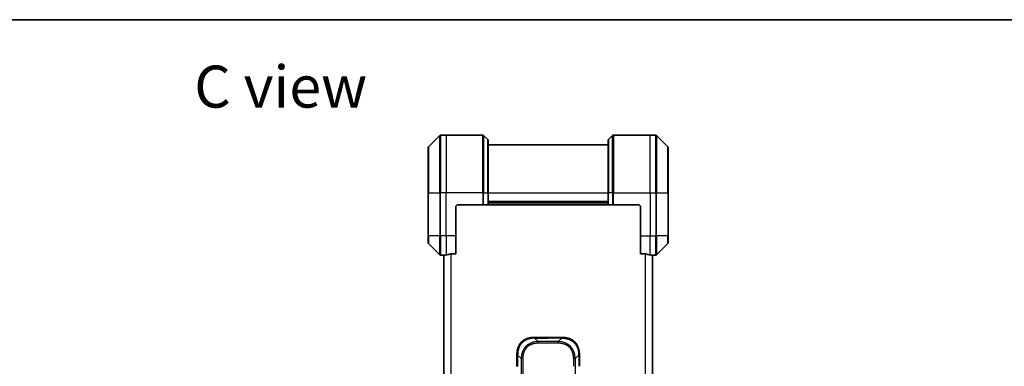
# Model space of a CAD drawing. Units: millimetres. Extents: x 0 to 7685, y 0 to 1405.
# Drawn here: x 2124 to 2534, y 1261 to 1405 of the extents above; entities that cross this region are included whole.
import ezdxf

# ---------------------------------------------------------------- set-up
doc = ezdxf.new("R2010")
doc.units = ezdxf.units.MM
for name, color, linetype, lineweight in [('Border (ISO)', 7, 'Continuous', 35), ('Symbol (ISO)', 7, 'Continuous', 18), ('Visible (ISO)', 7, 'Continuous', 35), ('Visible Narrow (ISO)', 7, 'Continuous', 25)]:
    doc.layers.add(name, color=color, linetype=linetype, lineweight=lineweight)
doc.styles.add('Note Text (TK)', font='MS PGothic.ttf')

# ---------------------------------------------------------------- blocks, each defined once
blk = doc.blocks.new('図面枠 tk図枠')
at = {"layer": 'Border (ISO)'}
blk.add_line((14.5, 289), (405.5, 289), dxfattribs=at)

msp = doc.modelspace()

# ---------------------------------------------------------------- linework, layer by layer
at = {"layer": 'Visible (ISO)'}
for p, q in [((2298.4536, 1356.8059), (2293.7464, 1352.0988)), ((2301.1, 1356.9523), (2298.8071, 1356.9523)), ((2316.3929, 1356.9523), (2301.1, 1356.9523)), ((2316.7464, 1356.8059), (2318.4536, 1355.0988)), ((2318.6, 1354.7452), (2318.6, 1332.9523)), ((2368.6, 1352.9523), (2318.6, 1352.9523)), ((2368.6, 1332.9523), (2368.6, 1354.7452)), ((2370.4536, 1356.8059), (2368.7464, 1355.0988)), ((2370.8071, 1356.9523), (2386.1, 1356.9523)), ((2386.1, 1356.9523), (2388.3929, 1356.9523)), ((2393.4536, 1352.0988), (2388.7464, 1356.8059)), ((2293.6, 1332.9523), (2293.6, 1351.7452)), ((2393.6, 1351.7452), (2393.6, 1332.9523)), ((2293.6, 1332.9523), (2293.6, 1314.9523)), ((2318.6, 1327.9523), (2318.6, 1332.9523)), ((2368.6, 1332.9523), (2368.6, 1327.9523)), ((2393.6, 1314.9523), (2393.6, 1332.9523)), ((2318.6, 1328.9523), (2368.6, 1328.9523)), ((2305.1, 1314.9523), (2305.1, 1326.9523)), ((2306.1, 1327.9523), (2316.3929, 1327.9523)), ((2316.7464, 1327.9523), (2316.3929, 1327.9523)), ((2316.7464, 1327.9523), (2318.4536, 1327.9523)), ((2318.6, 1327.9523), (2318.4536, 1327.9523)), ((2318.6, 1327.9523), (2368.6, 1327.9523)), ((2368.7464, 1327.9523), (2368.6, 1327.9523)), ((2368.7464, 1327.9523), (2370.4536, 1327.9523)), ((2370.8071, 1327.9523), (2370.4536, 1327.9523)), ((2381.1, 1327.9523), (2370.8071, 1327.9523)), ((2382.1, 1326.9523), (2382.1, 1314.9523)), ((2293.6, 1312.1594), (2293.6, 1314.9523)), ((2305.1, 1314.9523), (2305.1, 1307.5361)), ((2382.1, 1307.5361), (2382.1, 1314.9523)), ((2393.6, 1314.9523), (2393.6, 1312.1594)), ((2293.7464, 1311.8059), (2298.4536, 1307.0988)), ((2388.7464, 1307.0988), (2393.4536, 1311.8059)), ((2300.1, 1306.9523), (2298.8071, 1306.9523)), ((2300.1, 1306.9604), (2300.1, 1038.9443)), ((2303.2086, 1307.5361), (2305.1, 1307.5361)), ((2382.1, 1307.5361), (2383.9914, 1307.5361)), ((2387.1, 1038.9443), (2387.1, 1306.9604)), ((2387.1, 1306.9523), (2388.3929, 1306.9523)), ((2337.6711, 1272.7023), (2343.6, 1272.7023)), ((2349.5289, 1272.7023), (2343.6, 1272.7023)), ((2330.6, 1265.6313), (2330.6, 1260.6745)), ((2356.6, 1265.6313), (2356.6, 1260.6745))]:
    msp.add_line(p, q, dxfattribs=at)
for centre, radius, start, end in [((2298.8071, 1356.4523), 0.5, 90, 135), ((2316.3929, 1356.4523), 0.5, 45, 90), ((2318.1, 1354.7452), 0.5, 0, 45), ((2369.1, 1354.7452), 0.5, 135, 180), ((2370.8071, 1356.4523), 0.5, 90, 135), ((2388.3929, 1356.4523), 0.5, 45, 90), ((2294.1, 1351.7452), 0.5, 135, 180), ((2393.1, 1351.7452), 0.5, 0, 45), ((2306.1, 1326.9523), 1, 90, 180), ((2381.1, 1326.9523), 1, 0, 90), ((2294.1, 1312.1594), 0.5, 180, 225), ((2393.1, 1312.1594), 0.5, 315, 0), ((2298.8071, 1307.4523), 0.5, 225, 270), ((2388.3929, 1307.4523), 0.5, 270, 315)]:
    msp.add_arc(centre, radius, start, end, dxfattribs=at)
for centre, major_axis, start_param, end_param in [((2299.5, 1314.9523), (9.6, 0), 4.78620022, 4.87983706), ((2299.5, 1314.9523), (9.6, 0), 4.87983706, 5.08742742), ((2387.7, 1314.9523), (-9.6, 0), 1.19575789, 1.40334825), ((2387.7, 1314.9523), (-9.6, 0), 1.40334825, 1.49698509)]:
    msp.add_ellipse(centre, major_axis=major_axis, ratio=0.83333333, start_param=start_param, end_param=end_param, dxfattribs=at)
for points, knots in [([(2300.2079, 1306.9741), (2300.2009, 1306.9737), (2300.1942, 1306.9732), (2300.1613, 1306.9709), (2300.1382, 1306.9686), (2300.1075, 1306.9642), (2300.1, 1306.9621), (2300.1, 1306.9604)], [0.1103900742, 0.1103900742, 0.1103900742, 0.1103900742, 0.1130634845, 0.1130634845, 0.1243846834, 0.1243846834, 0.1357058823, 0.1357058823, 0.1357058823, 0.1357058823]), ([(2303.2086, 1307.5361), (2303.1703, 1307.5361), (2303.1298, 1307.533), (2303.0648, 1307.5221), (2303.0389, 1307.5157), (2303.0166, 1307.5084)], [0.093260715, 0.093260715, 0.093260715, 0.093260715, 0.1047444472, 0.1047444472, 0.1134564756, 0.1134564756, 0.1134564756, 0.1134564756]), ([(2384.1834, 1307.5084), (2384.1607, 1307.5158), (2384.134, 1307.5224), (2384.0688, 1307.5331), (2384.029, 1307.5361), (2383.9914, 1307.5361)], [-0.0201836507, -0.0201836507, -0.0201836507, -0.0201836507, -0.0112759257, -0.0112759257, 0, 0, 0, 0]), ([(2387.1, 1306.9604), (2387.1, 1306.9621), (2387.0925, 1306.9642), (2387.0618, 1306.9686), (2387.0387, 1306.9709), (2387.0058, 1306.9732), (2386.9991, 1306.9737), (2386.9921, 1306.9741)], [0.1356732242, 0.1356732242, 0.1356732242, 0.1356732242, 0.1469944231, 0.1469944231, 0.158315622, 0.158315622, 0.1609890322, 0.1609890322, 0.1609890322, 0.1609890322]), ([(2337.6711, 1272.7023), (2337.6483, 1272.7023), (2337.6244, 1272.7023), (2337.5782, 1272.702), (2337.556, 1272.7017), (2337.4896, 1272.7009), (2337.4456, 1272.7), (2337.3944, 1272.6987), (2337.3877, 1272.6985), (2337.3415, 1272.6972), (2337.3024, 1272.6959), (2337.2383, 1272.6934), (2337.2134, 1272.6923), (2337.1618, 1272.6898), (2337.1349, 1272.6885), (2337.0951, 1272.6863), (2337.0822, 1272.6855), (2337.0532, 1272.6838), (2337.0363, 1272.6828), (2336.9891, 1272.6797), (2336.9596, 1272.6777), (2336.9182, 1272.6746), (2336.9066, 1272.6737), (2336.8465, 1272.6691), (2336.7981, 1272.6649), (2336.74, 1272.6595), (2336.7302, 1272.6586), (2336.6102, 1272.647), (2336.5004, 1272.6344), (2336.3844, 1272.6189), (2336.3781, 1272.6181), (2336.2585, 1272.6018), (2336.1455, 1272.5842), (2335.9141, 1272.5433), (2335.7958, 1272.5197), (2335.5598, 1272.467), (2335.4422, 1272.438), (2335.2152, 1272.376), (2335.1057, 1272.3434), (2334.9906, 1272.3062), (2334.9841, 1272.3041), (2334.8624, 1272.2643), (2334.7481, 1272.2238), (2334.5335, 1272.1412), (2334.433, 1272.0997), (2334.3219, 1272.0507), (2334.3102, 1272.0455), (2334.1876, 1271.9905), (2334.078, 1271.9376), (2333.8781, 1271.8341), (2333.7874, 1271.7842), (2333.6822, 1271.7229), (2333.6663, 1271.7136), (2333.5458, 1271.6419), (2333.4428, 1271.5764), (2333.2605, 1271.4525), (2333.1804, 1271.3951), (2333.083, 1271.3215), (2333.0643, 1271.3072), (2332.949, 1271.218), (2332.8547, 1271.1402), (2332.7172, 1271.0191), (2332.6719, 1270.9779), (2332.6162, 1270.9257), (2332.6051, 1270.9152), (2332.5816, 1270.8928), (2332.5693, 1270.8809), (2332.5528, 1270.865), (2332.5432, 1270.8556), (2332.5281, 1270.8408), (2332.5118, 1270.8247), (2332.501, 1270.8139), (2332.4848, 1270.7977), (2332.4633, 1270.7761), (2332.4419, 1270.7542), (2332.41, 1270.7213), (2332.3889, 1270.6992), (2332.3262, 1270.6324), (2332.2851, 1270.5872), (2332.1815, 1270.4697), (2332.1201, 1270.3964), (2332.044, 1270.3008), (2332.0275, 1270.2799), (2331.9365, 1270.1624), (2331.8647, 1270.0635), (2331.741, 1269.8818), (2331.688, 1269.7996), (2331.6244, 1269.6955), (2331.6118, 1269.6748), (2331.5371, 1269.5493), (2331.4779, 1269.4427), (2331.376, 1269.2463), (2331.3323, 1269.1569), (2331.2814, 1269.0464), (2331.2722, 1269.0262), (2331.2133, 1268.8951), (2331.1666, 1268.7829), (2331.0867, 1268.5756), (2331.0526, 1268.4808), (2331.0139, 1268.3659), (2331.0074, 1268.3463), (2330.9319, 1268.1151), (2330.8725, 1267.9004), (2330.818, 1267.6646), (2330.8137, 1267.6456), (2330.7831, 1267.5086), (2330.7595, 1267.3902), (2330.7206, 1267.171), (2330.7047, 1267.0704), (2330.6879, 1266.951), (2330.6854, 1266.9323), (2330.6693, 1266.8127), (2330.6576, 1266.7116), (2330.6456, 1266.5917), (2330.6438, 1266.5731), (2330.6393, 1266.5245), (2330.6366, 1266.4945), (2330.6332, 1266.4531), (2330.6322, 1266.4417), (2330.6298, 1266.4114), (2330.6284, 1266.393), (2330.6259, 1266.3596), (2330.6248, 1266.3446), (2330.6228, 1266.3147), (2330.6218, 1266.2997), (2330.6201, 1266.2737), (2330.6194, 1266.2626), (2330.6185, 1266.2481), (2330.6183, 1266.2448), (2330.6173, 1266.228), (2330.6165, 1266.2145), (2330.6142, 1266.1744), (2330.6129, 1266.1478), (2330.6104, 1266.0972), (2330.6094, 1266.0731), (2330.6068, 1266.0106), (2330.6055, 1265.9722), (2330.6041, 1265.9254), (2330.6039, 1265.9173), (2330.6025, 1265.8634), (2330.6016, 1265.8181), (2330.6006, 1265.7499), (2330.6004, 1265.7272), (2330.6001, 1265.6797), (2330.6, 1265.655), (2330.6, 1265.6313)], [0, 0, 0, 0, 0.00603093, 0.00603093, 0.01200082, 0.01200082, 0.02386453, 0.02386453, 0.0256517, 0.0256517, 0.03613138, 0.03613138, 0.04274016, 0.04274016, 0.04983235, 0.04983235, 0.05322303, 0.05322303, 0.05754644, 0.05754644, 0.0655788, 0.0655788, 0.06869046, 0.06869046, 0.08156439, 0.08156439, 0.08417983, 0.08417983, 0.11351507, 0.11351507, 0.11519956, 0.11519956, 0.14549648, 0.14549648, 0.17747096, 0.17747096, 0.20949575, 0.20949575, 0.23975641, 0.23975641, 0.24155998, 0.24155998, 0.27369023, 0.27369023, 0.30250814, 0.30250814, 0.30588615, 0.30588615, 0.33812709, 0.33812709, 0.36554526, 0.36554526, 0.3704056, 0.3704056, 0.40272297, 0.40272297, 0.4288146, 0.4288146, 0.43507034, 0.43507034, 0.46743781, 0.46743781, 0.48363607, 0.48363607, 0.48768525, 0.48768525, 0.49222443, 0.49222443, 0.49375923, 0.49578394, 0.49780875, 0.4998336, 0.4998336, 0.50387997, 0.50792604, 0.50792604, 0.51601838, 0.51601838, 0.53220268, 0.53220268, 0.55753216, 0.55753216, 0.56457512, 0.56457512, 0.59692782, 0.59692782, 0.62282899, 0.62282899, 0.6292513, 0.6292513, 0.66153724, 0.66153724, 0.68789286, 0.68789286, 0.69378262, 0.69378262, 0.72598258, 0.72598258, 0.75266521, 0.75266521, 0.75813556, 0.75813556, 0.81713068, 0.81713068, 0.82230116, 0.82230116, 0.85432155, 0.85432155, 0.88131133, 0.88131133, 0.88631061, 0.88631061, 0.91331134, 0.91331134, 0.91826749, 0.91826749, 0.92625167, 0.92625167, 0.92928915, 0.92928915, 0.9342914, 0.9342914, 0.93829671, 0.93829671, 0.94218101, 0.94218101, 0.94512943, 0.94512943, 0.94602349, 0.94602349, 0.94957856, 0.94957856, 0.95661043, 0.95661043, 0.96301317, 0.96301317, 0.97327411, 0.97327411, 0.97543021, 0.97543021, 0.98763403, 0.98763403, 0.99371993, 0.99371993, 1, 1, 1, 1]), ([(2337.964, 1272.4094), (2337.964, 1272.4218), (2337.9629, 1272.4341), (2337.9607, 1272.446), (2337.9586, 1272.4578), (2337.9555, 1272.4692), (2337.9515, 1272.4803), (2337.9476, 1272.4912), (2337.9428, 1272.5018), (2337.9372, 1272.5121), (2337.9316, 1272.5223), (2337.9254, 1272.532), (2337.9185, 1272.5415), (2337.9048, 1272.5601), (2337.8888, 1272.5772), (2337.8715, 1272.5927), (2337.8543, 1272.6081), (2337.8359, 1272.6218), (2337.8175, 1272.6338), (2337.7991, 1272.6459), (2337.7807, 1272.6562), (2337.7635, 1272.6649), (2337.7462, 1272.6737), (2337.7302, 1272.6807), (2337.7165, 1272.6863), (2337.7097, 1272.6891), (2337.7034, 1272.6915), (2337.6979, 1272.6935), (2337.6923, 1272.6955), (2337.6875, 1272.6972), (2337.6835, 1272.6985), (2337.6795, 1272.6998), (2337.6764, 1272.7008), (2337.6743, 1272.7014), (2337.6722, 1272.702), (2337.6711, 1272.7023), (2337.6711, 1272.7023)], [0, 0, 0, 0, 0.06393414, 0.06393414, 0.06393414, 0.12727971, 0.12727971, 0.12727971, 0.19013505, 0.19013505, 0.19013505, 0.25259143, 0.25259143, 0.25259143, 0.37659236, 0.37659236, 0.37659236, 0.49998231, 0.49998231, 0.49998231, 0.62337432, 0.62337432, 0.62337432, 0.74738158, 0.74738158, 0.74738158, 0.8098428, 0.8098428, 0.8098428, 0.87270421, 0.87270421, 0.87270421, 0.93605712, 0.93605712, 0.93605712, 1, 1, 1, 1]), ([(2349.236, 1272.4094), (2349.236, 1272.4218), (2349.2372, 1272.4341), (2349.2393, 1272.446), (2349.2414, 1272.4578), (2349.2445, 1272.4692), (2349.2485, 1272.4803), (2349.2524, 1272.4912), (2349.2573, 1272.5018), (2349.2628, 1272.5121), (2349.2684, 1272.5223), (2349.2746, 1272.532), (2349.2815, 1272.5415), (2349.2952, 1272.5601), (2349.3112, 1272.5772), (2349.3285, 1272.5927), (2349.3457, 1272.6081), (2349.3641, 1272.6218), (2349.3825, 1272.6338), (2349.4009, 1272.6459), (2349.4193, 1272.6562), (2349.4365, 1272.6649), (2349.4538, 1272.6737), (2349.4698, 1272.6807), (2349.4835, 1272.6863), (2349.4903, 1272.6891), (2349.4966, 1272.6915), (2349.5022, 1272.6935), (2349.5077, 1272.6955), (2349.5125, 1272.6972), (2349.5165, 1272.6985), (2349.5205, 1272.6998), (2349.5236, 1272.7008), (2349.5257, 1272.7014), (2349.5278, 1272.702), (2349.5289, 1272.7023), (2349.5289, 1272.7023)], [0, 0, 0, 0, 0.06393414, 0.06393414, 0.06393414, 0.12727971, 0.12727971, 0.12727971, 0.19013505, 0.19013505, 0.19013505, 0.25259143, 0.25259143, 0.25259143, 0.37659236, 0.37659236, 0.37659236, 0.49998231, 0.49998231, 0.49998231, 0.62337432, 0.62337432, 0.62337432, 0.74738158, 0.74738158, 0.74738158, 0.8098428, 0.8098428, 0.8098428, 0.87270421, 0.87270421, 0.87270421, 0.93605712, 0.93605712, 0.93605712, 1, 1, 1, 1]), ([(2349.5289, 1272.7023), (2349.5517, 1272.7023), (2349.5756, 1272.7023), (2349.6218, 1272.702), (2349.644, 1272.7017), (2349.7104, 1272.7009), (2349.7544, 1272.7), (2349.8056, 1272.6987), (2349.8123, 1272.6985), (2349.8585, 1272.6972), (2349.8976, 1272.6959), (2349.9617, 1272.6934), (2349.9866, 1272.6923), (2350.0382, 1272.6898), (2350.0651, 1272.6885), (2350.1049, 1272.6863), (2350.1178, 1272.6855), (2350.1468, 1272.6838), (2350.1637, 1272.6828), (2350.2109, 1272.6797), (2350.2404, 1272.6777), (2350.2818, 1272.6746), (2350.2934, 1272.6737), (2350.3535, 1272.6691), (2350.4019, 1272.6649), (2350.46, 1272.6595), (2350.4698, 1272.6586), (2350.5898, 1272.647), (2350.6996, 1272.6344), (2350.8156, 1272.6189), (2350.8219, 1272.6181), (2350.9415, 1272.6018), (2351.0545, 1272.5842), (2351.2859, 1272.5433), (2351.4042, 1272.5197), (2351.6402, 1272.467), (2351.7578, 1272.438), (2351.9848, 1272.376), (2352.0943, 1272.3434), (2352.2094, 1272.3062), (2352.2159, 1272.3041), (2352.3376, 1272.2643), (2352.4519, 1272.2238), (2352.6665, 1272.1412), (2352.767, 1272.0997), (2352.8781, 1272.0507), (2352.8898, 1272.0455), (2353.0124, 1271.9905), (2353.122, 1271.9376), (2353.3219, 1271.8341), (2353.4126, 1271.7842), (2353.5178, 1271.7229), (2353.5337, 1271.7136), (2353.6542, 1271.6419), (2353.7572, 1271.5764), (2353.9395, 1271.4525), (2354.0196, 1271.3951), (2354.117, 1271.3215), (2354.1357, 1271.3072), (2354.251, 1271.218), (2354.3453, 1271.1402), (2354.4828, 1271.0191), (2354.5281, 1270.9779), (2354.5838, 1270.9257), (2354.5949, 1270.9152), (2354.6184, 1270.8928), (2354.6307, 1270.8809), (2354.6472, 1270.865), (2354.6568, 1270.8556), (2354.6719, 1270.8408), (2354.6882, 1270.8247), (2354.699, 1270.8139), (2354.7152, 1270.7977), (2354.7367, 1270.7761), (2354.7581, 1270.7542), (2354.79, 1270.7213), (2354.8111, 1270.6992), (2354.8738, 1270.6324), (2354.9149, 1270.5872), (2355.0185, 1270.4697), (2355.0799, 1270.3964), (2355.156, 1270.3008), (2355.1725, 1270.2799), (2355.2635, 1270.1624), (2355.3353, 1270.0635), (2355.459, 1269.8818), (2355.512, 1269.7996), (2355.5756, 1269.6955), (2355.5882, 1269.6748), (2355.6629, 1269.5493), (2355.7221, 1269.4427), (2355.824, 1269.2463), (2355.8677, 1269.1569), (2355.9186, 1269.0464), (2355.9278, 1269.0262), (2355.9867, 1268.8951), (2356.0334, 1268.7829), (2356.1133, 1268.5756), (2356.1474, 1268.4808), (2356.1861, 1268.3659), (2356.1926, 1268.3463), (2356.2681, 1268.1151), (2356.3275, 1267.9004), (2356.382, 1267.6646), (2356.3863, 1267.6456), (2356.4169, 1267.5086), (2356.4405, 1267.3902), (2356.4794, 1267.171), (2356.4953, 1267.0704), (2356.5121, 1266.951), (2356.5146, 1266.9323), (2356.5307, 1266.8127), (2356.5424, 1266.7116), (2356.5544, 1266.5917), (2356.5562, 1266.5731), (2356.5607, 1266.5245), (2356.5634, 1266.4945), (2356.5668, 1266.4531), (2356.5678, 1266.4417), (2356.5702, 1266.4114), (2356.5716, 1266.393), (2356.5741, 1266.3596), (2356.5752, 1266.3446), (2356.5772, 1266.3147), (2356.5782, 1266.2997), (2356.5799, 1266.2737), (2356.5806, 1266.2626), (2356.5815, 1266.2481), (2356.5817, 1266.2448), (2356.5827, 1266.228), (2356.5835, 1266.2145), (2356.5858, 1266.1744), (2356.5871, 1266.1478), (2356.5896, 1266.0972), (2356.5906, 1266.0731), (2356.5932, 1266.0106), (2356.5945, 1265.9722), (2356.5959, 1265.9254), (2356.5961, 1265.9173), (2356.5975, 1265.8634), (2356.5984, 1265.8181), (2356.5994, 1265.7499), (2356.5996, 1265.7272), (2356.5999, 1265.6797), (2356.6, 1265.655), (2356.6, 1265.6313)], [0, 0, 0, 0, 0.00603093, 0.00603093, 0.01200082, 0.01200082, 0.02386453, 0.02386453, 0.0256517, 0.0256517, 0.03613138, 0.03613138, 0.04274016, 0.04274016, 0.04983235, 0.04983235, 0.05322303, 0.05322303, 0.05754644, 0.05754644, 0.0655788, 0.0655788, 0.06869046, 0.06869046, 0.08156439, 0.08156439, 0.08417983, 0.08417983, 0.11351507, 0.11351507, 0.11519956, 0.11519956, 0.14549648, 0.14549648, 0.17747096, 0.17747096, 0.20949575, 0.20949575, 0.23975641, 0.23975641, 0.24155998, 0.24155998, 0.27369023, 0.27369023, 0.30250814, 0.30250814, 0.30588615, 0.30588615, 0.33812709, 0.33812709, 0.36554526, 0.36554526, 0.3704056, 0.3704056, 0.40272297, 0.40272297, 0.4288146, 0.4288146, 0.43507034, 0.43507034, 0.46743781, 0.46743781, 0.48363607, 0.48363607, 0.48768525, 0.48768525, 0.49222443, 0.49222443, 0.49375923, 0.49578394, 0.49780875, 0.4998336, 0.4998336, 0.50387997, 0.50792604, 0.50792604, 0.51601838, 0.51601838, 0.53220268, 0.53220268, 0.55753216, 0.55753216, 0.56457512, 0.56457512, 0.59692782, 0.59692782, 0.62282899, 0.62282899, 0.6292513, 0.6292513, 0.66153724, 0.66153724, 0.68789286, 0.68789286, 0.69378262, 0.69378262, 0.72598258, 0.72598258, 0.75266521, 0.75266521, 0.75813556, 0.75813556, 0.81713068, 0.81713068, 0.82230116, 0.82230116, 0.85432155, 0.85432155, 0.88131133, 0.88131133, 0.88631061, 0.88631061, 0.91331134, 0.91331134, 0.91826749, 0.91826749, 0.92625167, 0.92625167, 0.92928915, 0.92928915, 0.9342914, 0.9342914, 0.93829671, 0.93829671, 0.94218101, 0.94218101, 0.94512943, 0.94512943, 0.94602349, 0.94602349, 0.94957856, 0.94957856, 0.95661043, 0.95661043, 0.96301317, 0.96301317, 0.97327411, 0.97327411, 0.97543021, 0.97543021, 0.98763403, 0.98763403, 0.99371993, 0.99371993, 1, 1, 1, 1]), ([(2330.6, 1265.6313), (2330.6, 1265.6315), (2330.6003, 1265.6307), (2330.6016, 1265.6268), (2330.6025, 1265.6239), (2330.6051, 1265.6163), (2330.6068, 1265.6116), (2330.6108, 1265.6007), (2330.6132, 1265.5945), (2330.6215, 1265.5741), (2330.6286, 1265.5581), (2330.646, 1265.5235), (2330.6564, 1265.505), (2330.6804, 1265.4679), (2330.6942, 1265.4493), (2330.725, 1265.4145), (2330.7421, 1265.3983), (2330.7702, 1265.3775), (2330.78, 1265.3711), (2330.8005, 1265.3599), (2330.8111, 1265.355), (2330.8331, 1265.3469), (2330.8445, 1265.3438), (2330.8682, 1265.3395), (2330.8805, 1265.3384), (2330.8929, 1265.3384)], [0, 0, 0, 0, 0.06389862, 0.06389862, 0.12721911, 0.12721911, 0.19005817, 0.19005817, 0.25250562, 0.25250562, 0.37650585, 0.37650585, 0.49991093, 0.49991093, 0.62332646, 0.62332646, 0.74735854, 0.74735854, 0.80983041, 0.80983041, 0.87269995, 0.87269995, 0.93605741, 0.93605741, 1, 1, 1, 1]), ([(2356.6, 1265.6313), (2356.6, 1265.6315), (2356.5997, 1265.6307), (2356.5984, 1265.6268), (2356.5975, 1265.6239), (2356.5949, 1265.6163), (2356.5932, 1265.6116), (2356.5892, 1265.6007), (2356.5868, 1265.5945), (2356.5785, 1265.5741), (2356.5714, 1265.5581), (2356.554, 1265.5235), (2356.5436, 1265.505), (2356.5196, 1265.4679), (2356.5058, 1265.4493), (2356.475, 1265.4145), (2356.4579, 1265.3983), (2356.4298, 1265.3775), (2356.42, 1265.3711), (2356.3995, 1265.3599), (2356.3889, 1265.355), (2356.3669, 1265.3469), (2356.3555, 1265.3438), (2356.3318, 1265.3395), (2356.3195, 1265.3384), (2356.3071, 1265.3384)], [0, 0, 0, 0, 0.06389862, 0.06389862, 0.12721911, 0.12721911, 0.19005817, 0.19005817, 0.25250562, 0.25250562, 0.37650585, 0.37650585, 0.49991093, 0.49991093, 0.62332646, 0.62332646, 0.74735854, 0.74735854, 0.80983041, 0.80983041, 0.87269995, 0.87269995, 0.93605741, 0.93605741, 1, 1, 1, 1])]:
    msp.add_open_spline(points, degree=3, knots=knots, dxfattribs=at)
at = {"layer": 'Visible Narrow (ISO)'}
for p, q in [((2298.4536, 1332.9523), (2298.4536, 1356.8059)), ((2298.8071, 1356.9523), (2298.8071, 1332.9523)), ((2301.1, 1356.9523), (2301.1, 1332.9523)), ((2316.3929, 1332.9523), (2316.3929, 1356.9523)), ((2316.7464, 1356.8059), (2316.7464, 1332.9523)), ((2318.4536, 1332.9523), (2318.4536, 1355.0988)), ((2368.7464, 1355.0988), (2368.7464, 1332.9523)), ((2370.4536, 1332.9523), (2370.4536, 1356.8059)), ((2370.8071, 1356.9523), (2370.8071, 1332.9523)), ((2386.1, 1332.9523), (2386.1, 1356.9523)), ((2388.3929, 1332.9523), (2388.3929, 1356.9523)), ((2388.7464, 1356.8059), (2388.7464, 1332.9523)), ((2293.7464, 1352.0988), (2293.7464, 1332.9523)), ((2393.4536, 1332.9523), (2393.4536, 1352.0988)), ((2293.7464, 1332.9523), (2293.6, 1332.9523)), ((2293.7464, 1314.9523), (2293.7464, 1332.9523)), ((2293.7464, 1332.9523), (2298.4536, 1332.9523)), ((2298.4536, 1332.9523), (2298.4536, 1314.9523)), ((2298.4536, 1332.9523), (2298.8071, 1332.9523)), ((2301.1, 1332.9523), (2298.8071, 1332.9523)), ((2298.8071, 1314.9523), (2298.8071, 1332.9523)), ((2316.3929, 1332.9523), (2301.1, 1332.9523)), ((2301.1, 1314.9523), (2301.1, 1332.9523)), ((2316.3929, 1332.9523), (2316.3929, 1327.9523)), ((2316.7464, 1332.9523), (2316.3929, 1332.9523)), ((2316.7464, 1327.9523), (2316.7464, 1332.9523)), ((2316.7464, 1332.9523), (2318.4536, 1332.9523)), ((2318.4536, 1332.9523), (2318.6, 1332.9523)), ((2318.4536, 1332.9523), (2318.4536, 1327.9523)), ((2318.6, 1332.9523), (2368.6, 1332.9523)), ((2368.7464, 1332.9523), (2368.6, 1332.9523)), ((2368.7464, 1327.9523), (2368.7464, 1332.9523)), ((2370.4536, 1332.9523), (2368.7464, 1332.9523)), ((2370.4536, 1332.9523), (2370.8071, 1332.9523)), ((2370.4536, 1332.9523), (2370.4536, 1327.9523)), ((2370.8071, 1332.9523), (2386.1, 1332.9523)), ((2370.8071, 1327.9523), (2370.8071, 1332.9523)), ((2386.1, 1332.9523), (2386.1, 1314.9523)), ((2386.1, 1332.9523), (2388.3929, 1332.9523)), ((2388.3929, 1332.9523), (2388.3929, 1314.9523)), ((2388.7464, 1332.9523), (2388.3929, 1332.9523)), ((2388.7464, 1314.9523), (2388.7464, 1332.9523)), ((2388.7464, 1332.9523), (2393.4536, 1332.9523)), ((2393.6, 1332.9523), (2393.4536, 1332.9523)), ((2393.4536, 1332.9523), (2393.4536, 1314.9523)), ((2368.6, 1329.2523), (2318.6, 1329.2523)), ((2368.6, 1328.2523), (2318.6, 1328.2523)), ((2293.7464, 1314.9523), (2293.6, 1314.9523)), ((2293.7464, 1314.9523), (2293.7464, 1311.8059)), ((2298.4536, 1314.9523), (2293.7464, 1314.9523)), ((2298.4536, 1307.0988), (2298.4536, 1314.9523)), ((2298.4536, 1314.9523), (2298.8071, 1314.9523)), ((2301.1, 1314.9523), (2298.8071, 1314.9523)), ((2298.8071, 1314.9523), (2298.8071, 1306.9523)), ((2305.1, 1314.9523), (2301.1, 1314.9523)), ((2301.1, 1314.9523), (2301.1, 1307.0642)), ((2382.1, 1314.9523), (2386.1, 1314.9523)), ((2386.1, 1307.0642), (2386.1, 1314.9523)), ((2386.1, 1314.9523), (2388.3929, 1314.9523)), ((2388.7464, 1314.9523), (2388.3929, 1314.9523)), ((2388.3929, 1306.9523), (2388.3929, 1314.9523)), ((2388.7464, 1314.9523), (2388.7464, 1307.0988)), ((2393.4536, 1314.9523), (2388.7464, 1314.9523)), ((2393.4536, 1314.9523), (2393.6, 1314.9523)), ((2393.4536, 1311.8059), (2393.4536, 1314.9523)), ((2300.2079, 1038.9306), (2300.2079, 1306.9741)), ((2303.0166, 1307.5084), (2303.0166, 1038.3963)), ((2303.2086, 1038.3685), (2303.2086, 1307.5361)), ((2383.9914, 1307.5361), (2383.9914, 1038.3685)), ((2384.1834, 1038.3963), (2384.1834, 1307.5084)), ((2386.9921, 1306.9741), (2386.9921, 1038.9306)), ((2337.964, 1272.4094), (2339.3782, 1270.9952)), ((2337.964, 1272.4094), (2343.6, 1272.4094)), ((2339.3782, 1270.9952), (2339.3782, 1270.2881)), ((2347.8218, 1270.9952), (2339.3782, 1270.9952)), ((2343.6, 1272.7023), (2343.6, 1272.4094)), ((2349.236, 1272.4094), (2343.6, 1272.4094)), ((2349.236, 1272.4094), (2347.8218, 1270.9952)), ((2347.8218, 1270.9952), (2347.8218, 1270.2881)), ((2347.8218, 1270.2881), (2339.3782, 1270.2881)), ((2330.8929, 1265.3384), (2332.3071, 1263.9242)), ((2330.8929, 1265.3384), (2330.8929, 1260.6745)), ((2332.3071, 1263.9242), (2332.3071, 1081.9805)), ((2333.0142, 1263.9242), (2333.0142, 1081.9805)), ((2354.1858, 1263.9242), (2354.1858, 1260.6745)), ((2356.3071, 1265.3384), (2354.8929, 1263.9242)), ((2354.8929, 1263.9242), (2354.8929, 1081.9805)), ((2356.3071, 1265.3384), (2356.3071, 1260.6745)), ((2330.6, 1260.6745), (2330.8929, 1260.6745))]:
    msp.add_line(p, q, dxfattribs=at)
for centre, major_axis, ratio, start_param, end_param in [((2345.7424, 1257.5599), (-11.4312, 11.4312), 0.61858116, 5.75959333, 6.80677728), ((2341.4576, 1257.5599), (-11.4312, -11.4312), 0.61858116, 2.61800068, 3.66518463), ((2333.0142, 1263.9242), (-1, 0), 0.00001006, 4.71238906, 5.49778767), ((2354.1858, 1263.9242), (-1, 0), 0.00001006, 3.92699074, 4.7123889)]:
    msp.add_ellipse(centre, major_axis=major_axis, ratio=ratio, start_param=start_param, end_param=end_param, dxfattribs=at)
for points, knots in [([(2337.964, 1272.4094), (2337.9282, 1272.4082), (2337.8923, 1272.407), (2337.8198, 1272.4043), (2337.7831, 1272.4029), (2337.6723, 1272.3985), (2337.5981, 1272.3953), (2337.5129, 1272.391), (2337.5019, 1272.3905), (2337.4296, 1272.3867), (2337.3684, 1272.3832), (2337.2925, 1272.3783), (2337.2778, 1272.3773), (2337.2436, 1272.375), (2337.224, 1272.3736), (2337.1722, 1272.3698), (2337.14, 1272.3672), (2337.0943, 1272.3632), (2337.0808, 1272.362), (2337.0512, 1272.3593), (2337.0352, 1272.3577), (2337.007, 1272.3549), (2336.9949, 1272.3537), (2336.966, 1272.3507), (2336.9492, 1272.3489), (2336.9211, 1272.3458), (2336.91, 1272.3446), (2336.8522, 1272.3381), (2336.8057, 1272.3324), (2336.7498, 1272.3253), (2336.7404, 1272.324), (2336.6255, 1272.3089), (2336.5202, 1272.2931), (2336.4092, 1272.2744), (2336.4032, 1272.2734), (2336.2892, 1272.2539), (2336.1815, 1272.2334), (2335.9615, 1272.187), (2335.8492, 1272.1608), (2335.6263, 1272.1035), (2335.5156, 1272.0725), (2335.3023, 1272.0073), (2335.1996, 1271.9734), (2335.0918, 1271.9351), (2335.0857, 1271.933), (2334.9722, 1271.8923), (2334.8656, 1271.8512), (2334.6661, 1271.7684), (2334.5729, 1271.7273), (2334.47, 1271.6789), (2334.4592, 1271.6738), (2334.3461, 1271.6198), (2334.245, 1271.5684), (2334.0609, 1271.4683), (2333.9776, 1271.4204), (2333.8809, 1271.3618), (2333.8664, 1271.3529), (2333.7559, 1271.2848), (2333.6616, 1271.2228), (2333.4948, 1271.1062), (2333.4215, 1271.0525), (2333.3324, 1270.9838), (2333.3152, 1270.9705), (2333.2099, 1270.8875), (2333.1237, 1270.8153), (2332.9976, 1270.7034), (2332.9562, 1270.6655), (2332.9051, 1270.6173), (2332.8949, 1270.6077), (2332.8733, 1270.5871), (2332.862, 1270.5761), (2332.8469, 1270.5615), (2332.8381, 1270.5529), (2332.8243, 1270.5393), (2332.8093, 1270.5245), (2332.7894, 1270.5047), (2332.7647, 1270.4798), (2332.745, 1270.4597), (2332.7157, 1270.4295), (2332.6963, 1270.4093), (2332.6386, 1270.348), (2332.6006, 1270.3066), (2332.5049, 1270.1989), (2332.448, 1270.1319), (2332.3773, 1270.0445), (2332.362, 1270.0254), (2332.2772, 1269.9178), (2332.21, 1269.8274), (2332.0937, 1269.6611), (2332.0437, 1269.5859), (2331.9833, 1269.4906), (2331.9714, 1269.4715), (2331.9001, 1269.3562), (2331.8433, 1269.2584), (2331.745, 1269.0776), (2331.7025, 1268.9953), (2331.6526, 1268.8933), (2331.6436, 1268.8747), (2331.5857, 1268.7532), (2331.5394, 1268.6492), (2331.4594, 1268.4566), (2331.4249, 1268.3684), (2331.3855, 1268.2613), (2331.3788, 1268.243), (2331.3011, 1268.0261), (2331.2388, 1267.8244), (2331.18, 1267.6026), (2331.1754, 1267.5846), (2331.142, 1267.455), (2331.1158, 1267.3427), (2331.0718, 1267.1344), (2331.0533, 1267.0386), (2331.0333, 1266.9247), (2331.0302, 1266.9069), (2331.0109, 1266.7924), (2330.9962, 1266.6956), (2330.9808, 1266.5806), (2330.9784, 1266.5628), (2330.9724, 1266.5161), (2330.9688, 1266.4873), (2330.9641, 1266.4475), (2330.9628, 1266.4365), (2330.9595, 1266.4076), (2330.9575, 1266.3897), (2330.9539, 1266.3573), (2330.9524, 1266.3429), (2330.9493, 1266.3138), (2330.9478, 1266.2991), (2330.9452, 1266.2727), (2330.9441, 1266.2608), (2330.9427, 1266.2453), (2330.9423, 1266.2415), (2330.9406, 1266.2222), (2330.9392, 1266.2067), (2330.9351, 1266.1573), (2330.9324, 1266.1234), (2330.9288, 1266.0738), (2330.9277, 1266.058), (2330.9254, 1266.0241), (2330.9242, 1266.006), (2330.9192, 1265.929), (2330.9158, 1265.87), (2330.912, 1265.798), (2330.9114, 1265.7851), (2330.907, 1265.6991), (2330.9038, 1265.626), (2330.8994, 1265.5171), (2330.898, 1265.4813), (2330.8954, 1265.4098), (2330.8941, 1265.3741), (2330.8929, 1265.3384)], [0, 0, 0, 0, 0.00951843, 0.00951843, 0.01927017, 0.01927017, 0.03897756, 0.03897756, 0.04192115, 0.04192115, 0.05819961, 0.05819961, 0.06210716, 0.06210716, 0.0673145, 0.0673145, 0.07589045, 0.07589045, 0.07949473, 0.07949473, 0.08378297, 0.08378297, 0.08700508, 0.08700508, 0.09150359, 0.09150359, 0.09449125, 0.09449125, 0.10692923, 0.10692923, 0.1094537, 0.1094537, 0.13771659, 0.13771659, 0.13933656, 0.13933656, 0.168411, 0.168411, 0.19896324, 0.19896324, 0.22943128, 0.22943128, 0.2581017, 0.2581017, 0.2598073, 0.2598073, 0.29010163, 0.29010163, 0.31714072, 0.31714072, 0.32030271, 0.32030271, 0.35040524, 0.35040524, 0.375904, 0.375904, 0.38041489, 0.38041489, 0.4103459, 0.4103459, 0.43444291, 0.43444291, 0.44021323, 0.44021323, 0.47003429, 0.47003429, 0.48494369, 0.48494369, 0.48866986, 0.48866986, 0.49284669, 0.49284669, 0.49425893, 0.49612193, 0.49798503, 0.49984815, 0.50357136, 0.50729437, 0.50729437, 0.51474107, 0.51474107, 0.52963783, 0.52963783, 0.55297, 0.55297, 0.5594638, 0.5594638, 0.58933565, 0.58933565, 0.61331518, 0.61331518, 0.6192715, 0.6192715, 0.64928674, 0.64928674, 0.67388392, 0.67388392, 0.67939323, 0.67939323, 0.7095977, 0.7095977, 0.73473574, 0.73473574, 0.73990333, 0.73990333, 0.79588224, 0.79588224, 0.8008112, 0.8008112, 0.83141419, 0.83141419, 0.85731042, 0.85731042, 0.86211705, 0.86211705, 0.88812643, 0.88812643, 0.89290995, 0.89290995, 0.90062179, 0.90062179, 0.9035569, 0.9035569, 0.90833924, 0.90833924, 0.9122001, 0.9122001, 0.91610966, 0.91610966, 0.91926425, 0.91926425, 0.92025821, 0.92025821, 0.92440673, 0.92440673, 0.93342038, 0.93342038, 0.93763073, 0.93763073, 0.94243407, 0.94243407, 0.95812979, 0.95812979, 0.96156293, 0.96156293, 0.98100212, 0.98100212, 0.99050094, 0.99050094, 1, 1, 1, 1]), ([(2349.236, 1272.4094), (2349.2718, 1272.4082), (2349.3077, 1272.407), (2349.3802, 1272.4043), (2349.4169, 1272.4029), (2349.5277, 1272.3985), (2349.6019, 1272.3953), (2349.6871, 1272.391), (2349.6981, 1272.3905), (2349.7704, 1272.3867), (2349.8316, 1272.3832), (2349.9075, 1272.3783), (2349.9222, 1272.3773), (2349.9564, 1272.375), (2349.976, 1272.3736), (2350.0278, 1272.3698), (2350.06, 1272.3672), (2350.1057, 1272.3632), (2350.1192, 1272.362), (2350.1488, 1272.3593), (2350.1649, 1272.3577), (2350.193, 1272.3549), (2350.2051, 1272.3537), (2350.234, 1272.3507), (2350.2508, 1272.3489), (2350.2789, 1272.3458), (2350.29, 1272.3446), (2350.3478, 1272.3381), (2350.3943, 1272.3324), (2350.4502, 1272.3253), (2350.4596, 1272.324), (2350.5746, 1272.3089), (2350.6798, 1272.2931), (2350.7908, 1272.2744), (2350.7969, 1272.2734), (2350.9109, 1272.2539), (2351.0185, 1272.2334), (2351.2385, 1272.187), (2351.3508, 1272.1608), (2351.5737, 1272.1035), (2351.6844, 1272.0725), (2351.8977, 1272.0073), (2352.0004, 1271.9734), (2352.1082, 1271.9351), (2352.1143, 1271.933), (2352.2278, 1271.8923), (2352.3344, 1271.8512), (2352.5339, 1271.7684), (2352.6271, 1271.7273), (2352.73, 1271.6789), (2352.7408, 1271.6738), (2352.8539, 1271.6198), (2352.955, 1271.5684), (2353.1391, 1271.4683), (2353.2224, 1271.4204), (2353.3191, 1271.3618), (2353.3336, 1271.3529), (2353.4441, 1271.2848), (2353.5384, 1271.2228), (2353.7053, 1271.1062), (2353.7785, 1271.0525), (2353.8676, 1270.9838), (2353.8848, 1270.9705), (2353.9901, 1270.8875), (2354.0764, 1270.8153), (2354.2024, 1270.7034), (2354.2438, 1270.6655), (2354.295, 1270.6173), (2354.3051, 1270.6077), (2354.3267, 1270.5871), (2354.338, 1270.5761), (2354.3531, 1270.5615), (2354.3619, 1270.5529), (2354.3757, 1270.5393), (2354.3907, 1270.5245), (2354.4106, 1270.5047), (2354.4353, 1270.4798), (2354.455, 1270.4597), (2354.4843, 1270.4295), (2354.5037, 1270.4093), (2354.5615, 1270.348), (2354.5994, 1270.3066), (2354.6951, 1270.1989), (2354.752, 1270.1319), (2354.8227, 1270.0445), (2354.838, 1270.0254), (2354.9228, 1269.9178), (2354.99, 1269.8274), (2355.1063, 1269.6611), (2355.1563, 1269.5859), (2355.2167, 1269.4906), (2355.2286, 1269.4715), (2355.2999, 1269.3562), (2355.3567, 1269.2584), (2355.455, 1269.0776), (2355.4975, 1268.9953), (2355.5474, 1268.8933), (2355.5564, 1268.8747), (2355.6143, 1268.7532), (2355.6606, 1268.6492), (2355.7406, 1268.4566), (2355.7751, 1268.3684), (2355.8145, 1268.2613), (2355.8212, 1268.243), (2355.8989, 1268.0261), (2355.9612, 1267.8244), (2356.02, 1267.6026), (2356.0246, 1267.5846), (2356.058, 1267.455), (2356.0842, 1267.3427), (2356.1283, 1267.1344), (2356.1467, 1267.0386), (2356.1667, 1266.9247), (2356.1698, 1266.9069), (2356.1891, 1266.7924), (2356.2038, 1266.6956), (2356.2192, 1266.5806), (2356.2216, 1266.5628), (2356.2276, 1266.5161), (2356.2312, 1266.4873), (2356.2359, 1266.4475), (2356.2372, 1266.4365), (2356.2405, 1266.4076), (2356.2425, 1266.3897), (2356.2461, 1266.3573), (2356.2476, 1266.3429), (2356.2507, 1266.3138), (2356.2522, 1266.2991), (2356.2548, 1266.2727), (2356.2559, 1266.2608), (2356.2573, 1266.2453), (2356.2577, 1266.2415), (2356.2594, 1266.2222), (2356.2608, 1266.2067), (2356.2649, 1266.1573), (2356.2676, 1266.1234), (2356.2712, 1266.0738), (2356.2723, 1266.058), (2356.2746, 1266.0241), (2356.2758, 1266.006), (2356.2808, 1265.929), (2356.2842, 1265.87), (2356.288, 1265.798), (2356.2887, 1265.7851), (2356.293, 1265.6991), (2356.2962, 1265.626), (2356.3006, 1265.5171), (2356.302, 1265.4813), (2356.3046, 1265.4098), (2356.3059, 1265.3741), (2356.3071, 1265.3384)], [0, 0, 0, 0, 0.00951843, 0.00951843, 0.01927017, 0.01927017, 0.03897756, 0.03897756, 0.04192115, 0.04192115, 0.05819961, 0.05819961, 0.06210716, 0.06210716, 0.0673145, 0.0673145, 0.07589045, 0.07589045, 0.07949473, 0.07949473, 0.08378297, 0.08378297, 0.08700508, 0.08700508, 0.09150359, 0.09150359, 0.09449125, 0.09449125, 0.10692923, 0.10692923, 0.1094537, 0.1094537, 0.13771659, 0.13771659, 0.13933656, 0.13933656, 0.168411, 0.168411, 0.19896324, 0.19896324, 0.22943128, 0.22943128, 0.2581017, 0.2581017, 0.2598073, 0.2598073, 0.29010163, 0.29010163, 0.31714072, 0.31714072, 0.32030271, 0.32030271, 0.35040524, 0.35040524, 0.375904, 0.375904, 0.38041489, 0.38041489, 0.4103459, 0.4103459, 0.43444291, 0.43444291, 0.44021323, 0.44021323, 0.47003429, 0.47003429, 0.48494369, 0.48494369, 0.48866986, 0.48866986, 0.49284669, 0.49284669, 0.49425893, 0.49612193, 0.49798503, 0.49984815, 0.50357136, 0.50729437, 0.50729437, 0.51474107, 0.51474107, 0.52963783, 0.52963783, 0.55297, 0.55297, 0.5594638, 0.5594638, 0.58933565, 0.58933565, 0.61331518, 0.61331518, 0.6192715, 0.6192715, 0.64928674, 0.64928674, 0.67388392, 0.67388392, 0.67939323, 0.67939323, 0.7095977, 0.7095977, 0.73473574, 0.73473574, 0.73990333, 0.73990333, 0.79588224, 0.79588224, 0.8008112, 0.8008112, 0.83141419, 0.83141419, 0.85731042, 0.85731042, 0.86211705, 0.86211705, 0.88812643, 0.88812643, 0.89290995, 0.89290995, 0.90062179, 0.90062179, 0.9035569, 0.9035569, 0.90833924, 0.90833924, 0.9122001, 0.9122001, 0.91610966, 0.91610966, 0.91926425, 0.91926425, 0.92025821, 0.92025821, 0.92440673, 0.92440673, 0.93342038, 0.93342038, 0.93763073, 0.93763073, 0.94243407, 0.94243407, 0.95812979, 0.95812979, 0.96156293, 0.96156293, 0.98100212, 0.98100212, 0.99050094, 0.99050094, 1, 1, 1, 1]), ([(2339.3782, 1270.2881), (2339.3514, 1270.2881), (2339.3246, 1270.288), (2339.2978, 1270.2878), (2339.271, 1270.2876), (2339.2442, 1270.2872), (2339.2175, 1270.2868), (2339.1639, 1270.2859), (2339.1103, 1270.2845), (2339.0568, 1270.2826), (2339.0034, 1270.2808), (2338.95, 1270.2785), (2338.8966, 1270.2757), (2338.8432, 1270.2729), (2338.7899, 1270.2696), (2338.7366, 1270.2658), (2338.6299, 1270.2583), (2338.5234, 1270.2487), (2338.4171, 1270.2371), (2338.3112, 1270.2255), (2338.2055, 1270.2118), (2338.1001, 1270.196), (2337.9946, 1270.1801), (2337.8895, 1270.1621), (2337.7848, 1270.1418), (2337.6804, 1270.1216), (2337.5764, 1270.0991), (2337.473, 1270.0743), (2337.3696, 1270.0495), (2337.2668, 1270.0223), (2337.1647, 1269.9927), (2337.0629, 1269.9632), (2336.9619, 1269.9312), (2336.8617, 1269.8968), (2336.7613, 1269.8624), (2336.6617, 1269.8254), (2336.5632, 1269.7858), (2336.4651, 1269.7464), (2336.3681, 1269.7045), (2336.2722, 1269.66), (2336.1763, 1269.6154), (2336.0815, 1269.5682), (2335.9881, 1269.5185), (2335.8949, 1269.4688), (2335.8032, 1269.4166), (2335.713, 1269.3617), (2335.6228, 1269.3068), (2335.5342, 1269.2494), (2335.4473, 1269.1893), (2335.3606, 1269.1294), (2335.2756, 1269.0669), (2335.1927, 1269.0019), (2335.1096, 1268.9369), (2335.0286, 1268.8694), (2334.9496, 1268.7995), (2334.8707, 1268.7297), (2334.7939, 1268.6574), (2334.7194, 1268.5829), (2334.6449, 1268.5084), (2334.5727, 1268.4316), (2334.5028, 1268.3527), (2334.4329, 1268.2738), (2334.3654, 1268.1927), (2334.3004, 1268.1096), (2334.2354, 1268.0267), (2334.173, 1267.9417), (2334.113, 1267.855), (2334.053, 1267.7682), (2333.9955, 1267.6795), (2333.9406, 1267.5893), (2333.8858, 1267.4991), (2333.8335, 1267.4074), (2333.7839, 1267.3143), (2333.7341, 1267.2209), (2333.6869, 1267.1261), (2333.6423, 1267.0301), (2333.5978, 1266.9342), (2333.5559, 1266.8372), (2333.5165, 1266.7391), (2333.477, 1266.6406), (2333.44, 1266.5411), (2333.4055, 1266.4406), (2333.3711, 1266.3405), (2333.3392, 1266.2394), (2333.3097, 1266.1376), (2333.2801, 1266.0355), (2333.2529, 1265.9327), (2333.2281, 1265.8294), (2333.2032, 1265.726), (2333.1808, 1265.622), (2333.1605, 1265.5176), (2333.1402, 1265.4128), (2333.1222, 1265.3077), (2333.1064, 1265.2022), (2333.0905, 1265.0968), (2333.0769, 1264.9911), (2333.0653, 1264.8852), (2333.0536, 1264.7789), (2333.0441, 1264.6724), (2333.0365, 1264.5658), (2333.0328, 1264.5125), (2333.0295, 1264.4591), (2333.0267, 1264.4057), (2333.0239, 1264.3524), (2333.0216, 1264.299), (2333.0197, 1264.2456), (2333.0179, 1264.192), (2333.0165, 1264.1384), (2333.0156, 1264.0849), (2333.0151, 1264.0581), (2333.0148, 1264.0313), (2333.0146, 1264.0045), (2333.0143, 1263.9777), (2333.0142, 1263.951), (2333.0142, 1263.9242)], [0, 0, 0, 0, 0.0078947, 0.0078947, 0.0078947, 0.01578834, 0.01578834, 0.01578834, 0.03157244, 0.03157244, 0.03157244, 0.04731554, 0.04731554, 0.04731554, 0.06305526, 0.06305526, 0.06305526, 0.09452927, 0.09452927, 0.09452927, 0.1258917, 0.1258917, 0.1258917, 0.15727795, 0.15727795, 0.15727795, 0.18857292, 0.18857292, 0.18857292, 0.21986274, 0.21986274, 0.21986274, 0.25106576, 0.25106576, 0.25106576, 0.28233974, 0.28233974, 0.28233974, 0.31347551, 0.31347551, 0.31347551, 0.34465597, 0.34465597, 0.34465597, 0.37574264, 0.37574264, 0.37574264, 0.40685276, 0.40685276, 0.40685276, 0.43790177, 0.43790177, 0.43790177, 0.46896154, 0.46896154, 0.46896154, 0.50000254, 0.50000254, 0.50000254, 0.53103867, 0.53103867, 0.53103867, 0.56210332, 0.56210332, 0.56210332, 0.59314745, 0.59314745, 0.59314745, 0.62426242, 0.62426242, 0.62426242, 0.65534424, 0.65534424, 0.65534424, 0.68652944, 0.68652944, 0.68652944, 0.71766048, 0.71766048, 0.71766048, 0.74893894, 0.74893894, 0.74893894, 0.78013748, 0.78013748, 0.78013748, 0.8114273, 0.8114273, 0.8114273, 0.84272227, 0.84272227, 0.84272227, 0.87411143, 0.87411143, 0.87411143, 0.90547095, 0.90547095, 0.90547095, 0.93694497, 0.93694497, 0.93694497, 0.95268473, 0.95268473, 0.95268473, 0.96842789, 0.96842789, 0.96842789, 0.98421182, 0.98421182, 0.98421182, 0.99210538, 0.99210538, 0.99210538, 1, 1, 1, 1]), ([(2354.1858, 1263.9242), (2354.1858, 1263.951), (2354.1857, 1263.9777), (2354.1854, 1264.0045), (2354.1852, 1264.0313), (2354.1849, 1264.0581), (2354.1844, 1264.0849), (2354.1835, 1264.1384), (2354.1821, 1264.192), (2354.1803, 1264.2456), (2354.1784, 1264.299), (2354.1761, 1264.3524), (2354.1733, 1264.4057), (2354.1705, 1264.4591), (2354.1673, 1264.5125), (2354.1635, 1264.5658), (2354.1559, 1264.6724), (2354.1464, 1264.7789), (2354.1347, 1264.8852), (2354.1231, 1264.9911), (2354.1095, 1265.0968), (2354.0936, 1265.2022), (2354.0778, 1265.3077), (2354.0598, 1265.4128), (2354.0395, 1265.5176), (2354.0192, 1265.622), (2353.9968, 1265.726), (2353.9719, 1265.8294), (2353.9471, 1265.9327), (2353.9199, 1266.0355), (2353.8903, 1266.1376), (2353.8608, 1266.2394), (2353.8289, 1266.3405), (2353.7945, 1266.4406), (2353.76, 1266.5411), (2353.723, 1266.6406), (2353.6835, 1266.7391), (2353.6441, 1266.8372), (2353.6022, 1266.9342), (2353.5577, 1267.0301), (2353.5131, 1267.1261), (2353.4659, 1267.2209), (2353.4161, 1267.3143), (2353.3665, 1267.4074), (2353.3142, 1267.4991), (2353.2594, 1267.5893), (2353.2045, 1267.6795), (2353.147, 1267.7682), (2353.087, 1267.855), (2353.027, 1267.9417), (2352.9646, 1268.0267), (2352.8996, 1268.1096), (2352.8346, 1268.1927), (2352.7671, 1268.2738), (2352.6972, 1268.3527), (2352.6273, 1268.4316), (2352.5551, 1268.5084), (2352.4806, 1268.5829), (2352.4061, 1268.6574), (2352.3293, 1268.7297), (2352.2504, 1268.7995), (2352.1714, 1268.8694), (2352.0904, 1268.9369), (2352.0073, 1269.0019), (2351.9244, 1269.0669), (2351.8394, 1269.1294), (2351.7527, 1269.1893), (2351.6658, 1269.2494), (2351.5772, 1269.3068), (2351.487, 1269.3617), (2351.3968, 1269.4166), (2351.3051, 1269.4688), (2351.2119, 1269.5185), (2351.1185, 1269.5682), (2351.0237, 1269.6154), (2350.9278, 1269.66), (2350.8319, 1269.7045), (2350.7349, 1269.7464), (2350.6368, 1269.7858), (2350.5383, 1269.8254), (2350.4387, 1269.8624), (2350.3383, 1269.8968), (2350.2381, 1269.9312), (2350.1371, 1269.9632), (2350.0353, 1269.9927), (2349.9332, 1270.0223), (2349.8304, 1270.0495), (2349.727, 1270.0743), (2349.6236, 1270.0991), (2349.5196, 1270.1216), (2349.4152, 1270.1418), (2349.3105, 1270.1621), (2349.2054, 1270.1801), (2349.0999, 1270.196), (2348.9945, 1270.2118), (2348.8888, 1270.2255), (2348.7829, 1270.2371), (2348.6766, 1270.2487), (2348.5701, 1270.2583), (2348.4634, 1270.2658), (2348.4101, 1270.2696), (2348.3568, 1270.2729), (2348.3034, 1270.2757), (2348.25, 1270.2785), (2348.1966, 1270.2808), (2348.1432, 1270.2826), (2348.0897, 1270.2845), (2348.0361, 1270.2859), (2347.9825, 1270.2868), (2347.9558, 1270.2872), (2347.929, 1270.2876), (2347.9022, 1270.2878), (2347.8754, 1270.288), (2347.8486, 1270.2881), (2347.8218, 1270.2881)], [0, 0, 0, 0, 0.00789462, 0.00789462, 0.00789462, 0.01578818, 0.01578818, 0.01578818, 0.03157211, 0.03157211, 0.03157211, 0.04731527, 0.04731527, 0.04731527, 0.06305504, 0.06305504, 0.06305504, 0.09452905, 0.09452905, 0.09452905, 0.12588857, 0.12588857, 0.12588857, 0.15727773, 0.15727773, 0.15727773, 0.18857271, 0.18857271, 0.18857271, 0.21986253, 0.21986253, 0.21986253, 0.25106106, 0.25106106, 0.25106106, 0.28233954, 0.28233954, 0.28233954, 0.31347056, 0.31347056, 0.31347056, 0.34465578, 0.34465578, 0.34465578, 0.37573758, 0.37573758, 0.37573758, 0.40685256, 0.40685256, 0.40685256, 0.43789668, 0.43789668, 0.43789668, 0.46896135, 0.46896135, 0.46896135, 0.49999746, 0.49999746, 0.49999746, 0.53103848, 0.53103848, 0.53103848, 0.56209823, 0.56209823, 0.56209823, 0.59314727, 0.59314727, 0.59314727, 0.62425736, 0.62425736, 0.62425736, 0.65534405, 0.65534405, 0.65534405, 0.68652449, 0.68652449, 0.68652449, 0.71766029, 0.71766029, 0.71766029, 0.74893424, 0.74893424, 0.74893424, 0.7801373, 0.7801373, 0.7801373, 0.81142712, 0.81142712, 0.81142712, 0.84272209, 0.84272209, 0.84272209, 0.8741083, 0.8741083, 0.8741083, 0.90547077, 0.90547077, 0.90547077, 0.93694479, 0.93694479, 0.93694479, 0.95268449, 0.95268449, 0.95268449, 0.96842759, 0.96842759, 0.96842759, 0.98421167, 0.98421167, 0.98421167, 0.9921053, 0.9921053, 0.9921053, 1, 1, 1, 1])]:
    msp.add_open_spline(points, degree=3, knots=knots, dxfattribs=at)

# ---------------------------------------------------------------- block references
at = {"xscale": 5, "yscale": 5, "zscale": 5}
msp.add_blockref('図面枠 tk図枠', (1501.5, -40), dxfattribs=at)

# ---------------------------------------------------------------- texts
at = {"layer": 'Symbol (ISO)', "color": 7, "insert": (2196.2334, 1377.1343), "char_height": 17.5, "attachment_point": 4, "line_spacing_factor": 1.5, "style": 'Note Text (TK)'}
msp.add_mtext('\\fMS PGothic|b0|i0;{\\H17.5000;C view}', dxfattribs=at)

doc.saveas('drawing.dxf')
